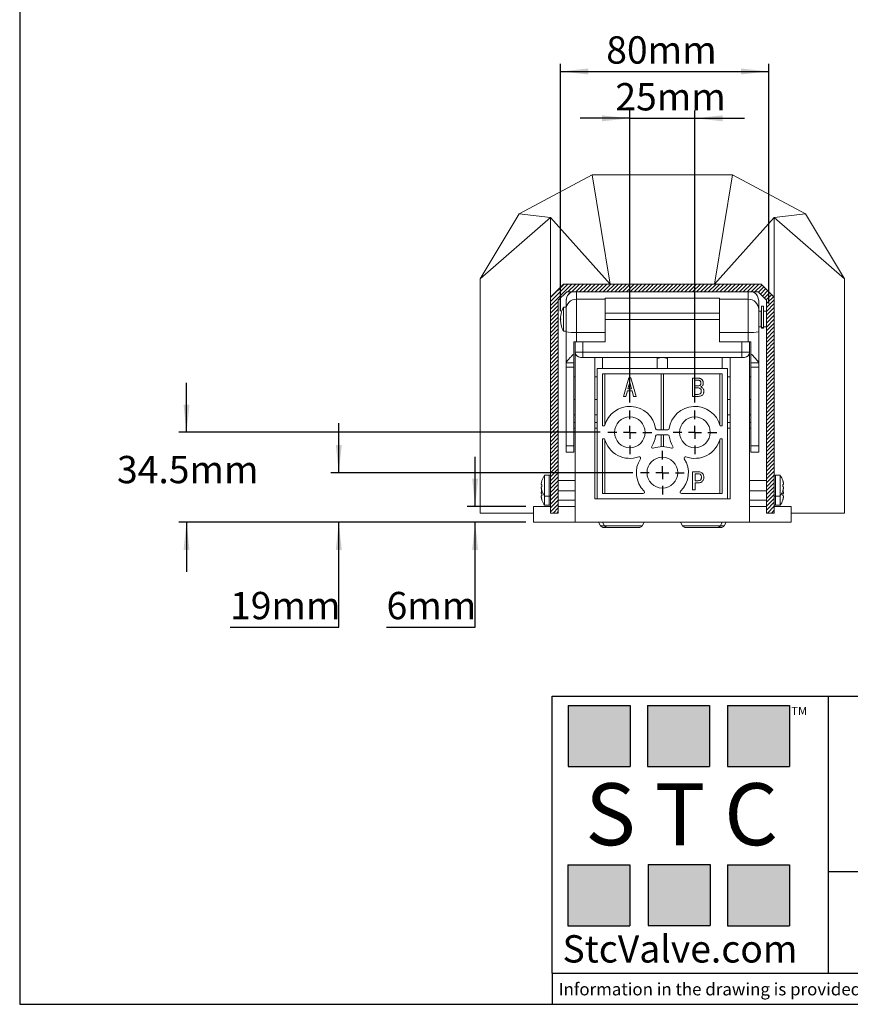
# Model space of a CAD drawing. Units: millimetres. Extents: x 5 to 274, y 5 to 211.
# Drawn here: x 5 to 111, y 5 to 131 of the extents above; entities that cross this region are included whole.
import ezdxf

# ---------------------------------------------------------------- set-up
doc = ezdxf.new("R2010")
doc.units = ezdxf.units.MM
doc.header["$PDSIZE"] = -1
doc.layers.add('DIMENSIONS', color=7, linetype='Continuous')
doc.layers.add('TITLE_BLOCK', color=7, linetype='Continuous')
doc.styles.add('SLDTEXTSTYLE0', font='TXT', dxfattribs={"width": 0.75})
doc.styles.add('SLDTEXTSTYLE2', font='TXT', dxfattribs={"width": 0.563})
doc.styles.add('SLDTEXTSTYLE3', font='TXT', dxfattribs={"width": 0.605})
doc.dimstyles.new('SLDDIMSTYLE0', dxfattribs={"dimtxt": 3.5, "dimasz": 3.556, "dimexe": 0, "dimexo": 0.0625, "dimgap": 0.875, "dimtad": 0, "dimtih": 1, "dimtoh": 1, "dimdec": 0, "dimlfac": 3, "dimrnd": 1e-09, "dimzin": 12, "dimdsep": 46, "dimtxsty": 'SLDTEXTSTYLE0', "dimsah": 1, "dimcen": 0.09, "dimadec": 0, "dimazin": 3, "dimtfac": 1, "dimtdec": 0, "dimtmove": 0, "dimatfit": 0, "dimfxl": 0, "dimfrac": 2, "dimtolj": 1, "dimtzin": 12, "dimarcsym": 0})
doc.dimstyles.new('SLDDIMSTYLE2', dxfattribs={"dimtxt": 3.5, "dimasz": 3.556, "dimexe": 0, "dimexo": 0.0625, "dimgap": 0.875, "dimtad": 0, "dimtih": 1, "dimtoh": 1, "dimdec": 1, "dimlfac": 3, "dimrnd": 1e-09, "dimzin": 12, "dimdsep": 46, "dimtxsty": 'SLDTEXTSTYLE0', "dimsah": 1, "dimcen": 0.09, "dimadec": 0, "dimazin": 3, "dimtfac": 1, "dimtmove": 0, "dimatfit": 0, "dimfxl": 0, "dimfrac": 2, "dimtolj": 1, "dimtzin": 12, "dimarcsym": 0})

# ---------------------------------------------------------------- blocks, each defined once
blk = doc.blocks.new('_D_8')
at = {"layer": 'DIMENSIONS'}
for p, q in [((73.86, 93.76), (73.86, 125.48)), ((100.52, 94.76), (100.52, 125.48)), ((73.86, 124.48), (100.52, 124.48))]:
    blk.add_line(p, q, dxfattribs=at)
for points in [[(73.86, 124.48), (77.41, 124.1), (77.41, 124.86)], [(100.52, 124.48), (96.97, 124.86), (96.97, 124.1)]]:
    blk.add_solid(points, dxfattribs=at)
at = {"layer": 'DIMENSIONS', "insert": (79.71, 128.99), "char_height": 3.5, "attachment_point": 1, "style": 'SLDTEXTSTYLE0'}
blk.add_mtext('80mm', dxfattribs=at)
blk = doc.blocks.new('_D_9')
at = {"layer": 'DIMENSIONS'}
for p, q in [((82.73, 82.06), (82.73, 119.48)), ((91.06, 82.06), (91.06, 119.48)), ((82.73, 118.48), (76.38, 118.48)), ((82.73, 118.48), (91.06, 118.48)), ((91.06, 118.48), (97.41, 118.48))]:
    blk.add_line(p, q, dxfattribs=at)
for points in [[(82.73, 118.48), (79.18, 118.86), (79.18, 118.1)], [(91.06, 118.48), (94.62, 118.1), (94.62, 118.86)]]:
    blk.add_solid(points, dxfattribs=at)
at = {"layer": 'DIMENSIONS', "insert": (80.88, 122.99), "char_height": 3.5, "attachment_point": 1, "style": 'SLDTEXTSTYLE0'}
blk.add_mtext('25mm', dxfattribs=at)
blk = doc.blocks.new('_D_10')
at = {"layer": 'DIMENSIONS'}
for p, q in [((25.96, 78.26), (25.96, 84.61)), ((78.93, 78.26), (24.96, 78.26)), ((69.4, 66.76), (24.96, 66.76)), ((25.96, 66.76), (25.96, 60.41))]:
    blk.add_line(p, q, dxfattribs=at)
for points in [[(25.96, 78.26), (26.34, 81.81), (25.58, 81.81)], [(25.96, 66.76), (25.58, 63.2), (26.34, 63.2)]]:
    blk.add_solid(points, dxfattribs=at)
at = {"layer": 'DIMENSIONS', "insert": (17.06, 75.24), "char_height": 3.5, "attachment_point": 1, "style": 'SLDTEXTSTYLE0'}
blk.add_mtext('34.5mm', dxfattribs=at)
blk = doc.blocks.new('_D_11')
at = {"layer": 'DIMENSIONS'}
for p, q in [((45.46, 73.09), (45.46, 79.44)), ((83.1, 73.09), (44.46, 73.09)), ((69.4, 66.76), (44.46, 66.76)), ((45.46, 53.31), (45.46, 66.76)), ((31.54, 53.31), (45.46, 53.31))]:
    blk.add_line(p, q, dxfattribs=at)
for points in [[(45.46, 73.09), (45.84, 76.65), (45.08, 76.65)], [(45.46, 66.76), (45.08, 63.2), (45.84, 63.2)]]:
    blk.add_solid(points, dxfattribs=at)
at = {"layer": 'DIMENSIONS', "insert": (31.54, 57.82), "char_height": 3.5, "attachment_point": 1, "style": 'SLDTEXTSTYLE0'}
blk.add_mtext('19mm', dxfattribs=at)
blk = doc.blocks.new('_D_12')
at = {"layer": 'DIMENSIONS'}
for p, q in [((62.92, 68.76), (62.92, 75.11)), ((69.4, 68.76), (61.92, 68.76)), ((69.4, 66.76), (61.92, 66.76)), ((62.92, 53.31), (62.92, 66.76)), ((51.58, 53.31), (62.92, 53.31))]:
    blk.add_line(p, q, dxfattribs=at)
for points in [[(62.92, 68.76), (63.3, 72.31), (62.54, 72.31)], [(62.92, 66.76), (62.54, 63.2), (63.3, 63.2)]]:
    blk.add_solid(points, dxfattribs=at)
at = {"layer": 'DIMENSIONS', "insert": (51.58, 57.82), "char_height": 3.5, "attachment_point": 1, "style": 'SLDTEXTSTYLE0'}
blk.add_mtext('6mm', dxfattribs=at)
blk = doc.blocks.new('SW_CENTERMARKSYMBOL_0')
at = {"layer": 'DIMENSIONS', "color": 0}
for p, q in [((0, 1.67), (0, 2.8)), ((-1.67, 0), (-2.8, 0)), ((0, 0), (-0.83, 0)), ((0, 0), (0, 0.83)), ((0, 0), (0, -0.83)), ((0, 0), (0.83, 0)), ((1.67, 0), (2.8, 0)), ((0, -1.67), (0, -2.8))]:
    blk.add_line(p, q, dxfattribs=at)
blk = doc.blocks.new('SW_CENTERMARKSYMBOL_1')
at = {"layer": 'DIMENSIONS', "color": 0}
for p, q in [((0, 1.67), (0, 2.8)), ((-1.67, 0), (-2.8, 0)), ((0, 0), (-0.83, 0)), ((0, 0), (0, 0.83)), ((0, 0), (0, -0.83)), ((0, 0), (0.83, 0)), ((1.67, 0), (2.8, 0)), ((0, -1.67), (0, -2.8))]:
    blk.add_line(p, q, dxfattribs=at)
blk = doc.blocks.new('SW_CENTERMARKSYMBOL_2')
at = {"layer": 'DIMENSIONS', "color": 0}
for p, q in [((0, 1.67), (0, 2.8)), ((-1.67, 0), (-2.8, 0)), ((0, 0), (-0.83, 0)), ((0, 0), (0, 0.83)), ((0, 0), (0, -0.83)), ((0, 0), (0.83, 0)), ((1.67, 0), (2.8, 0)), ((0, -1.67), (0, -2.8))]:
    blk.add_line(p, q, dxfattribs=at)

msp = doc.modelspace()

# ---------------------------------------------------------------- hatches: boundary and pattern name
at = {"layer": 'DIMENSIONS'}
h = msp.add_hatch(dxfattribs=at)
h.set_pattern_fill('ANSI31', color=256, scale=0.111111, style=0)
h.paths.add_polyline_path([(99.15, 96.258), (100.231, 95.177), (100.231, 67.925), (101.231, 67.925), (101.231, 95.591), (99.564, 97.258), (93.564, 97.258), (80.231, 97.258), (74.231, 97.258), (72.564, 95.591), (72.564, 67.925), (73.564, 67.925), (73.564, 95.177), (74.645, 96.258)], flags=0)
at = {"layer": 'TITLE_BLOCK', "true_color": 0x8b199b}
for points in [[(82.765, 35.469), (82.765, 43.273), (74.832, 43.273), (74.832, 35.469)], [(92.94, 35.458), (92.94, 43.263), (85.008, 43.263), (85.008, 35.458)], [(103.178, 35.469), (103.178, 43.273), (95.245, 43.273), (95.245, 35.469)], [(82.738, 15.039), (82.738, 22.844), (74.806, 22.844), (74.806, 15.039)], [(93.005, 15.089), (93.005, 22.893), (85.072, 22.893), (85.072, 15.089)], [(103.173, 15.039), (103.173, 22.844), (95.24, 22.844), (95.24, 15.039)]]:
    msp.add_hatch(color=214, dxfattribs=at).paths.add_polyline_path(points, flags=0)

# ---------------------------------------------------------------- linework, layer by layer
at = {"color": 7, "linetype": 'Continuous', "lineweight": 15}
for p, q in [((77.898, 111.258), (68.564, 106.258)), ((80.231, 97.258), (77.898, 111.258)), ((95.898, 111.258), (77.898, 111.258)), ((93.564, 97.258), (95.898, 111.258)), ((105.231, 106.258), (95.898, 111.258)), ((68.564, 106.258), (63.564, 97.925)), ((72.564, 105.772), (68.564, 106.258)), ((101.231, 105.772), (105.231, 106.258)), ((105.231, 106.258), (110.231, 97.925)), ((63.564, 97.925), (72.564, 105.772)), ((72.564, 105.772), (80.231, 97.258)), ((72.564, 105.772), (72.564, 95.591)), ((93.564, 97.258), (101.231, 105.772)), ((101.231, 105.772), (101.231, 95.591)), ((101.231, 105.772), (110.231, 97.925)), ((63.564, 67.925), (63.564, 97.925)), ((74.231, 97.258), (72.564, 95.591)), ((80.231, 97.258), (74.231, 97.258)), ((93.564, 97.258), (80.231, 97.258)), ((99.564, 97.258), (93.564, 97.258)), ((101.231, 95.591), (99.564, 97.258)), ((110.231, 97.925), (110.231, 67.925)), ((74.645, 96.258), (73.564, 95.177)), ((99.15, 96.258), (74.645, 96.258)), ((75.898, 96.258), (75.898, 95.315)), ((97.898, 95.315), (97.898, 96.258)), ((100.231, 95.177), (99.15, 96.258)), ((72.564, 95.591), (72.564, 67.925)), ((73.564, 95.177), (73.564, 67.925)), ((74.564, 94.291), (74.564, 95.076)), ((75.898, 91.046), (75.898, 95.315)), ((75.898, 95.315), (79.564, 95.315)), ((79.564, 95.455), (94.231, 95.455)), ((79.564, 95.425), (79.564, 95.455)), ((94.231, 95.425), (79.564, 95.425)), ((79.564, 93.525), (79.564, 95.425)), ((94.231, 95.455), (94.231, 95.425)), ((94.231, 95.425), (94.231, 93.525)), ((94.231, 95.315), (97.898, 95.315)), ((97.898, 95.315), (97.898, 91.046)), ((99.231, 93.985), (99.231, 95.076)), ((100.231, 67.925), (100.231, 95.177)), ((101.231, 67.925), (101.231, 95.591)), ((74.564, 94.291), (74.231, 94.291)), ((74.231, 94.291), (74.231, 91.225)), ((74.564, 94.291), (74.564, 93.041)), ((79.564, 93.525), (94.231, 93.525)), ((79.564, 92.698), (79.564, 93.525)), ((94.231, 93.525), (94.231, 92.698)), ((99.564, 93.758), (99.231, 93.758)), ((99.564, 93.757), (99.564, 93.758)), ((99.564, 91.758), (99.564, 93.757)), ((99.598, 93.591), (99.564, 93.591)), ((99.864, 94.425), (99.598, 94.425)), ((99.598, 94.425), (99.598, 91.687)), ((99.864, 94.425), (99.864, 91.687)), ((100.231, 93.758), (99.864, 93.758)), ((74.564, 91.139), (74.564, 93.041)), ((79.564, 92.345), (79.564, 92.698)), ((94.231, 92.698), (79.564, 92.698)), ((79.564, 91.046), (79.564, 92.345)), ((94.231, 92.698), (94.231, 92.345)), ((94.231, 92.345), (94.231, 91.046)), ((74.231, 91.225), (74.564, 91.225)), ((74.564, 91.139), (74.564, 87.183)), ((79.564, 91.046), (75.898, 91.046)), ((75.898, 89.849), (75.898, 91.046)), ((79.564, 89.849), (79.564, 91.046)), ((97.898, 91.046), (94.231, 91.046)), ((94.231, 91.046), (94.231, 89.849)), ((97.898, 91.046), (97.898, 89.849)), ((99.231, 91.758), (99.564, 91.758)), ((99.231, 87.183), (99.231, 91.139)), ((99.564, 91.925), (99.598, 91.925)), ((99.864, 91.687), (99.598, 91.687)), ((99.598, 91.687), (99.598, 91.616)), ((99.598, 91.616), (99.864, 91.616)), ((99.864, 91.758), (100.231, 91.758)), ((99.864, 91.687), (99.864, 91.616)), ((75.564, 88.349), (75.564, 89.86)), ((75.731, 89.852), (75.731, 88.525)), ((79.564, 89.849), (75.898, 89.849)), ((76.731, 88.525), (76.731, 89.849)), ((97.898, 89.849), (94.231, 89.849)), ((97.064, 89.849), (97.064, 88.525)), ((98.064, 88.525), (98.064, 89.852)), ((98.231, 88.349), (98.231, 89.86)), ((75.564, 87.168), (75.564, 88.349)), ((75.731, 88.525), (76.731, 88.525)), ((75.731, 66.758), (75.731, 88.525)), ((76.731, 88.525), (76.731, 87.858)), ((76.731, 88.525), (97.064, 88.525)), ((97.064, 88.525), (98.064, 88.525)), ((97.064, 88.525), (97.064, 87.858)), ((98.064, 66.758), (98.064, 88.525)), ((98.231, 87.168), (98.231, 88.349)), ((74.564, 87.183), (74.564, 87.168)), ((74.564, 86.622), (74.564, 87.183)), ((74.564, 87.168), (75.564, 87.168)), ((75.564, 86.622), (75.564, 87.168)), ((97.064, 87.858), (76.731, 87.858)), ((78.231, 87.858), (78.231, 69.758)), ((79.231, 87.858), (79.231, 86.425)), ((86.231, 86.425), (86.231, 87.858)), ((87.564, 87.858), (87.564, 86.425)), ((94.564, 86.425), (94.564, 87.858)), ((95.564, 69.758), (95.564, 87.858)), ((98.231, 87.168), (99.231, 87.168)), ((98.231, 86.622), (98.231, 87.168)), ((99.231, 87.168), (99.231, 87.183)), ((99.231, 87.183), (99.231, 86.622)), ((75.564, 86.622), (74.564, 86.622)), ((74.564, 86.622), (74.564, 76.523)), ((75.564, 76.523), (75.564, 86.622)), ((78.564, 86.425), (78.564, 69.758)), ((95.231, 86.425), (78.564, 86.425)), ((95.231, 69.758), (95.231, 86.425)), ((99.231, 86.622), (98.231, 86.622)), ((98.231, 76.523), (98.231, 86.622)), ((99.231, 76.523), (99.231, 86.622)), ((75.731, 85.376), (75.564, 85.376)), ((78.564, 85.376), (78.231, 85.376)), ((79.231, 85.758), (94.564, 85.758)), ((79.231, 79.091), (79.231, 85.758)), ((79.521, 85.758), (79.521, 79.157)), ((82.589, 85.221), (81.907, 82.86)), ((82.712, 84.675), (82.493, 83.843)), ((82.589, 85.221), (82.862, 85.221)), ((82.739, 84.675), (82.712, 84.675)), ((82.957, 83.843), (82.739, 84.675)), ((83.544, 82.86), (82.862, 85.221)), ((86.743, 78.591), (86.743, 85.758)), ((87.052, 85.758), (87.052, 78.591)), ((91.458, 85.193), (90.749, 85.193)), ((90.749, 85.193), (90.749, 82.86)), ((91.062, 84.934), (91.472, 84.934)), ((91.062, 84.211), (91.062, 84.934)), ((94.274, 79.157), (94.274, 85.758)), ((94.564, 85.758), (94.564, 79.091)), ((95.564, 85.376), (95.231, 85.376)), ((98.231, 85.376), (98.064, 85.376)), ((82.234, 82.86), (82.425, 83.583)), ((83.025, 83.583), (82.425, 83.583)), ((82.493, 83.843), (82.957, 83.843)), ((83.025, 83.583), (83.216, 82.86)), ((91.458, 84.211), (91.062, 84.211)), ((91.062, 83.952), (91.417, 83.952)), ((91.062, 83.119), (91.062, 83.952)), ((75.564, 82.445), (75.731, 82.445)), ((78.231, 82.445), (78.564, 82.445)), ((81.907, 82.86), (82.234, 82.86)), ((83.216, 82.86), (83.544, 82.86)), ((90.749, 82.86), (91.431, 82.86)), ((91.376, 83.119), (91.062, 83.119)), ((95.231, 82.445), (95.564, 82.445)), ((98.064, 82.445), (98.231, 82.445)), ((75.731, 80.496), (75.564, 80.496)), ((75.731, 79.526), (75.564, 79.526)), ((78.564, 80.496), (78.231, 80.496)), ((78.564, 79.526), (78.231, 79.526)), ((95.564, 80.496), (95.231, 80.496)), ((95.564, 79.526), (95.231, 79.526)), ((98.231, 80.496), (98.064, 80.496)), ((98.231, 79.526), (98.064, 79.526)), ((75.731, 78.793), (75.564, 78.793)), ((78.564, 78.793), (78.231, 78.793)), ((79.504, 79.091), (79.231, 79.091)), ((87.6, 78.591), (86.195, 78.591)), ((94.564, 79.091), (94.292, 79.091)), ((95.564, 78.793), (95.231, 78.793)), ((98.231, 78.793), (98.064, 78.793)), ((79.231, 77.425), (79.504, 77.425)), ((79.231, 70.425), (79.231, 77.425)), ((79.521, 77.359), (79.521, 70.425)), ((86.195, 77.925), (87.6, 77.925)), ((86.743, 76.421), (86.743, 77.925)), ((87.052, 77.925), (87.052, 76.421)), ((94.274, 70.425), (94.274, 77.359)), ((94.292, 77.425), (94.564, 77.425)), ((94.564, 77.425), (94.564, 70.425)), ((74.564, 76.523), (75.564, 76.523)), ((74.564, 76.523), (74.564, 75.704)), ((74.564, 75.704), (75.564, 75.704)), ((75.564, 75.704), (75.564, 76.523)), ((98.231, 76.523), (99.231, 76.523)), ((98.231, 75.704), (98.231, 76.523)), ((98.231, 75.704), (99.231, 75.704)), ((99.231, 75.704), (99.231, 76.523)), ((90.776, 73.214), (90.776, 70.881)), ((91.485, 73.214), (90.776, 73.214)), ((72.398, 72.758), (71.823, 72.758)), ((71.823, 72.758), (71.823, 70.091)), ((72.564, 72.758), (72.398, 72.758)), ((72.398, 72.758), (72.398, 70.091)), ((72.398, 72.758), (72.398, 71.465)), ((75.731, 72.091), (73.564, 72.091)), ((91.09, 72.955), (91.404, 72.955)), ((91.09, 72.054), (91.09, 72.955)), ((91.404, 72.054), (91.09, 72.054)), ((100.231, 72.091), (98.064, 72.091)), ((101.398, 72.758), (101.231, 72.758)), ((101.972, 72.758), (101.398, 72.758)), ((101.398, 71.425), (101.398, 72.758)), ((101.398, 71.465), (101.398, 72.758)), ((101.972, 71.425), (101.972, 72.758)), ((71.476, 71.571), (71.384, 71.571)), ((71.384, 71.278), (71.476, 71.278)), ((72.398, 71.465), (72.398, 70.091)), ((73.564, 70.758), (75.731, 70.758)), ((90.776, 70.881), (91.09, 70.881)), ((91.09, 70.881), (91.09, 71.795)), ((91.09, 71.795), (91.485, 71.795)), ((98.064, 70.758), (100.231, 70.758)), ((101.398, 70.091), (101.398, 71.465)), ((101.398, 70.091), (101.398, 71.425)), ((101.972, 70.091), (101.972, 71.425)), ((102.412, 71.571), (102.32, 71.571)), ((102.32, 71.278), (102.412, 71.278)), ((102.32, 70.756), (102.324, 70.753)), ((71.476, 70.405), (71.384, 70.405)), ((71.384, 70.111), (71.476, 70.111)), ((71.823, 70.091), (72.398, 70.091)), ((71.823, 70.091), (71.823, 68.925)), ((72.398, 70.091), (72.564, 70.091)), ((72.398, 70.091), (72.398, 68.925)), ((73.564, 69.591), (75.731, 69.591)), ((78.231, 69.758), (95.564, 69.758)), ((84.448, 70.425), (79.231, 70.425)), ((94.564, 70.425), (89.347, 70.425)), ((98.064, 69.591), (100.231, 69.591)), ((101.231, 70.091), (101.398, 70.091)), ((101.398, 70.091), (101.972, 70.091)), ((101.398, 68.925), (101.398, 70.091)), ((101.972, 68.925), (101.972, 70.091)), ((102.412, 70.405), (102.32, 70.405)), ((102.32, 70.111), (102.412, 70.111)), ((102.32, 69.589), (102.324, 69.586)), ((70.398, 68.758), (70.398, 66.758)), ((72.564, 68.758), (70.398, 68.758)), ((71.823, 68.925), (72.398, 68.925)), ((72.398, 68.925), (72.564, 68.925)), ((75.731, 68.758), (73.564, 68.758)), ((100.231, 68.758), (98.064, 68.758)), ((101.231, 68.925), (101.398, 68.925)), ((103.398, 68.758), (101.231, 68.758)), ((101.398, 68.925), (101.972, 68.925)), ((103.398, 66.758), (103.398, 68.758)), ((70.398, 67.925), (63.564, 67.925)), ((72.564, 67.925), (73.564, 67.925)), ((100.231, 67.925), (101.231, 67.925)), ((110.231, 67.925), (103.398, 67.925)), ((70.398, 66.758), (75.731, 66.758)), ((75.731, 66.758), (98.064, 66.758)), ((78.731, 66.758), (78.972, 66.276)), ((78.972, 66.276), (79.472, 66.276)), ((79.231, 66.758), (79.472, 66.276)), ((79.472, 66.276), (84.323, 66.276)), ((84.323, 66.276), (84.564, 66.758)), ((89.231, 66.758), (89.472, 66.276)), ((89.472, 66.276), (94.323, 66.276)), ((94.323, 66.276), (94.564, 66.758)), ((94.323, 66.276), (94.823, 66.276)), ((94.823, 66.276), (95.064, 66.758)), ((98.064, 66.758), (103.398, 66.758))]:
    msp.add_line(p, q, dxfattribs=at)
for centre in [(82.731, 78.258), (91.064, 78.258), (86.898, 73.091)]:
    msp.add_circle(centre, 1.967, dxfattribs=at)
for centre, radius, start, end in [((75.898, 95.077), 1.333, 117.64414, 180), ((75.894, 95.075), 1.33, 117.20852, 179.96688), ((97.901, 95.075), 1.33, 0.03312, 62.79148), ((97.898, 95.077), 1.333, 360, 62.35586), ((75.896, 93.984), 1.332, 89.93022, 179.93004), ((97.899, 93.984), 1.332, 0.06996, 90.06978), ((75.566, 95.894), 4.86, 258.10545, 273.91398), ((98.229, 95.894), 4.86, 266.08602, 281.89455), ((76.398, 88.525), 0.667, 180, 270), ((97.398, 88.525), 0.667, 270, 0), ((82.731, 78.258), 3.333, 8.21321, 165.52249), ((91.064, 78.258), 3.333, 14.47751, 171.78679), ((86.195, 78.758), 0.167, 188.21321, 270), ((87.6, 78.758), 0.167, 270, 351.78679), ((82.731, 78.258), 3.333, 194.47751, 290.36311), ((82.731, 78.258), 3.333, 327.40589, 351.78679), ((86.195, 77.758), 0.167, 90, 171.78679), ((87.6, 77.758), 0.167, 8.21321, 90), ((91.064, 78.258), 3.333, 188.21321, 212.59411), ((91.064, 78.258), 3.333, 249.63689, 345.52249), ((85.68, 76.373), 0.167, 147.40589, 290.36311), ((86.898, 73.091), 3.333, 69.63689, 110.36311), ((88.116, 76.373), 0.167, 249.63689, 32.59411), ((86.898, 73.091), 3.333, 147.40589, 225.58469), ((83.949, 74.977), 0.167, 327.40589, 110.36311), ((86.898, 73.091), 3.333, 314.41531, 32.59411), ((89.847, 74.977), 0.167, 69.63689, 212.59411), ((73.531, 71.425), 2.167, 142.02013, 161.93341), ((100.264, 71.425), 2.167, 18.03848, 37.97987), ((73.531, 71.425), 2.167, 198.03848, 217.97987), ((84.448, 70.591), 0.167, 270, 45.58469), ((89.347, 70.591), 0.167, 134.41531, 270), ((100.264, 71.425), 2.167, 322.02013, 341.93341), ((73.531, 70.258), 2.167, 198.03848, 217.97987), ((100.264, 70.258), 2.167, 322.02013, 341.93341), ((79.27, 66.425), 0.333, 206.56505, 270), ((79.77, 66.425), 0.333, 206.56505, 270), ((84.025, 66.425), 0.333, 270, 333.43495), ((89.77, 66.425), 0.333, 206.56505, 270), ((94.025, 66.425), 0.333, 270, 333.43495), ((94.525, 66.425), 0.333, 270, 333.43495)]:
    msp.add_arc(centre, radius, start, end, dxfattribs=at)
for centre, major_axis, ratio, start_param, end_param in [((75.898, 90.189), (1.333, 0), 0.2550184, 4.4597087, 4.712389), ((97.898, 90.189), (1.333, 0), 0.2550184, 4.712389, 4.9650692), ((86.898, 81.338), (0, 6.504), 0.5173963, 6.0837472, 6.4826234)]:
    msp.add_ellipse(centre, major_axis=major_axis, ratio=ratio, start_param=start_param, end_param=end_param, dxfattribs=at)
for points, knots in [([(74.22, 94.265), (74.213, 94.253), (74.134, 94.116), (74.027, 93.825), (73.908, 93.397), (73.853, 92.945), (73.858, 92.482), (73.931, 92.016), (74.052, 91.598), (74.174, 91.35), (74.225, 91.246)], [0, 0, 0, 0, 0.0130138, 0.1522229, 0.2941096, 0.4386369, 0.5858619, 0.7359504, 0.8892116, 1, 1, 1, 1]), ([(99.231, 91.139), (99.231, 91.302), (99.231, 91.638), (99.231, 92.144), (99.231, 92.638), (99.231, 93.087), (99.231, 93.463), (99.231, 93.742), (99.231, 93.924), (99.231, 93.965), (99.231, 93.985)], [0, 0, 0, 0, 0.116516, 0.2400113, 0.3686408, 0.5, 0.6313592, 0.7599887, 0.883484, 1, 1, 1, 1]), ([(74.564, 87.183), (74.567, 87.194), (74.572, 87.211), (74.597, 87.25), (74.629, 87.296), (74.674, 87.352), (74.727, 87.416), (74.778, 87.476), (74.843, 87.551), (74.924, 87.642), (75.011, 87.739), (75.108, 87.846), (75.213, 87.962), (75.326, 88.087), (75.444, 88.216), (75.524, 88.305), (75.564, 88.349)], [0, 0, 0, 0, 0.0936808, 0.1411815, 0.1896075, 0.2829498, 0.3300399, 0.3776942, 0.4486781, 0.5202177, 0.5932629, 0.6667346, 0.7489813, 0.8316802, 0.9156489, 1, 1, 1, 1]), ([(98.231, 88.349), (98.267, 88.31), (98.36, 88.207), (98.513, 88.039), (98.661, 87.876), (98.777, 87.748), (98.858, 87.656), (98.931, 87.575), (98.999, 87.498), (99.056, 87.431), (99.118, 87.358), (99.165, 87.297), (99.198, 87.252), (99.218, 87.22), (99.229, 87.197), (99.231, 87.186), (99.231, 87.183)], [0, 0, 0, 0, 0.0746593, 0.1941414, 0.3279915, 0.4053305, 0.4680995, 0.5315118, 0.5952783, 0.6598258, 0.709577, 0.8099535, 0.8607631, 0.8953272, 0.9649131, 1, 1, 1, 1]), ([(76.398, 87.858), (76.402, 87.858), (76.409, 87.858), (76.451, 87.858), (76.494, 87.858), (76.547, 87.858), (76.624, 87.858), (76.689, 87.858), (76.731, 87.858)], [0, 0, 0, 0, 0.239443, 0.3698927, 0.5000002, 0.6304498, 0.760557, 1, 1, 1, 1]), ([(97.398, 87.858), (97.393, 87.858), (97.386, 87.858), (97.345, 87.858), (97.302, 87.858), (97.249, 87.858), (97.171, 87.858), (97.106, 87.858), (97.064, 87.858)], [0, 0, 0, 0, 0.239443, 0.3695502, 0.4999998, 0.6301073, 0.760557, 1, 1, 1, 1]), ([(92.14, 84.593), (92.139, 84.631), (92.135, 84.708), (92.104, 84.817), (92.051, 84.918), (91.965, 85.031), (91.847, 85.119), (91.71, 85.166), (91.589, 85.19), (91.504, 85.192), (91.458, 85.193)], [0, 0, 0, 0, 0.1106244, 0.2246429, 0.3317612, 0.44285, 0.6404049, 0.7508928, 0.8644025, 1, 1, 1, 1]), ([(91.827, 84.593), (91.824, 84.539), (91.819, 84.452), (91.767, 84.341), (91.685, 84.268), (91.579, 84.219), (91.497, 84.214), (91.458, 84.211)], [0, 0, 0, 0, 0.2678068, 0.4305725, 0.5942945, 0.8074525, 1, 1, 1, 1]), ([(91.472, 84.934), (91.501, 84.933), (91.562, 84.93), (91.652, 84.902), (91.731, 84.854), (91.791, 84.781), (91.822, 84.692), (91.825, 84.626), (91.827, 84.593)], [0, 0, 0, 0, 0.1590001, 0.3235976, 0.5039221, 0.6473943, 0.8223992, 1, 1, 1, 1]), ([(91.786, 84.075), (91.848, 84.105), (91.955, 84.158), (92.078, 84.281), (92.134, 84.432), (92.138, 84.538), (92.14, 84.593)], [0, 0, 0, 0, 0.3068304, 0.5293557, 0.7543534, 1, 1, 1, 1]), ([(91.881, 83.556), (91.88, 83.526), (91.879, 83.465), (91.861, 83.371), (91.82, 83.278), (91.736, 83.195), (91.623, 83.147), (91.498, 83.123), (91.417, 83.121), (91.376, 83.119)], [0, 0, 0, 0, 0.1176468, 0.2371453, 0.3709898, 0.5057933, 0.6851125, 0.8406346, 1, 1, 1, 1]), ([(91.417, 83.952), (91.458, 83.95), (91.542, 83.946), (91.659, 83.907), (91.76, 83.855), (91.83, 83.781), (91.874, 83.68), (91.878, 83.603), (91.881, 83.556)], [0, 0, 0, 0, 0.1783569, 0.3628721, 0.5322649, 0.665172, 0.797806, 1, 1, 1, 1]), ([(91.431, 82.86), (91.501, 82.863), (91.644, 82.869), (91.841, 82.923), (92.006, 83.009), (92.125, 83.139), (92.181, 83.285), (92.205, 83.43), (92.208, 83.514), (92.209, 83.556)], [0, 0, 0, 0, 0.1757902, 0.3570062, 0.5087596, 0.6339836, 0.7897728, 0.8940041, 1, 1, 1, 1]), ([(92.209, 83.556), (92.207, 83.591), (92.204, 83.663), (92.171, 83.784), (92.08, 83.918), (91.941, 84.024), (91.829, 84.06), (91.786, 84.075)], [0, 0, 0, 0, 0.1464822, 0.297544, 0.5120322, 0.810933, 1, 1, 1, 1]), ([(92.209, 72.504), (92.206, 72.558), (92.202, 72.668), (92.153, 72.842), (92.047, 73.011), (91.878, 73.14), (91.682, 73.205), (91.549, 73.211), (91.485, 73.214)], [0, 0, 0, 0, 0.1410652, 0.2866149, 0.4693758, 0.6524418, 0.8327832, 1, 1, 1, 1]), ([(71.384, 71.671), (71.388, 71.707), (71.397, 71.778), (71.418, 71.884), (71.443, 71.99), (71.465, 72.059), (71.476, 72.094)], [0, 0, 0, 0, 0.2484335, 0.4974851, 0.748424, 1, 1, 1, 1]), ([(71.476, 72.094), (71.473, 72.096), (71.47, 72.097), (71.471, 72.096), (71.471, 72.096)], [0, 0, 0, 0, 0.991922, 1, 1, 1, 1]), ([(91.404, 72.955), (91.451, 72.953), (91.547, 72.95), (91.676, 72.918), (91.779, 72.862), (91.847, 72.777), (91.889, 72.656), (91.893, 72.559), (91.895, 72.504)], [0, 0, 0, 0, 0.1833986, 0.371981, 0.5114339, 0.628124, 0.7869689, 1, 1, 1, 1]), ([(91.895, 72.504), (91.894, 72.465), (91.891, 72.387), (91.866, 72.276), (91.813, 72.178), (91.715, 72.106), (91.575, 72.061), (91.465, 72.057), (91.404, 72.054)], [0, 0, 0, 0, 0.1506752, 0.3050453, 0.4382865, 0.572702, 0.7628683, 1, 1, 1, 1]), ([(91.485, 71.795), (91.539, 71.797), (91.649, 71.801), (91.822, 71.846), (91.991, 71.944), (92.124, 72.105), (92.198, 72.3), (92.205, 72.437), (92.209, 72.504)], [0, 0, 0, 0, 0.1410142, 0.2859555, 0.4643256, 0.6428293, 0.8235572, 1, 1, 1, 1]), ([(102.324, 72.096), (102.324, 72.096), (102.326, 72.097), (102.323, 72.096), (102.32, 72.094)], [0, 0, 0, 0, 0.0047492, 1, 1, 1, 1]), ([(102.32, 72.094), (102.331, 72.06), (102.352, 71.991), (102.377, 71.886), (102.398, 71.779), (102.407, 71.707), (102.412, 71.671)], [0, 0, 0, 0, 0.2484335, 0.4974851, 0.748424, 1, 1, 1, 1]), ([(71.384, 71.571), (71.382, 71.573), (71.38, 71.575), (71.379, 71.592), (71.379, 71.617), (71.381, 71.645), (71.383, 71.664), (71.384, 71.671)], [0, 0, 0, 0, 0.2136137, 0.4272961, 0.6394584, 0.8509592, 1, 1, 1, 1]), ([(71.384, 71.178), (71.383, 71.184), (71.382, 71.195), (71.38, 71.211), (71.379, 71.226), (71.379, 71.24), (71.379, 71.253), (71.379, 71.263), (71.38, 71.271), (71.381, 71.275), (71.382, 71.278), (71.383, 71.278), (71.384, 71.278)], [0, 0, 0, 0, 0.1053189, 0.2136673, 0.3189947, 0.4274193, 0.5320053, 0.6396443, 0.7439218, 0.8511946, 0.9250875, 1, 1, 1, 1]), ([(71.384, 71.178), (71.388, 71.143), (71.397, 71.071), (71.418, 70.965), (71.443, 70.86), (71.465, 70.79), (71.476, 70.756)], [0, 0, 0, 0, 0.2484335, 0.4974851, 0.748424, 1, 1, 1, 1]), ([(71.384, 70.505), (71.388, 70.54), (71.397, 70.612), (71.418, 70.718), (71.436, 70.794), (71.448, 70.835), (71.45, 70.841)], [0, 0, 0, 0, 0.3131979, 0.6271752, 0.9435317, 1, 1, 1, 1]), ([(71.471, 70.753), (71.471, 70.753), (71.47, 70.752), (71.473, 70.754), (71.476, 70.756)], [0, 0, 0, 0, 0.0047492, 1, 1, 1, 1]), ([(71.476, 71.278), (71.474, 71.302), (71.472, 71.351), (71.471, 71.424), (71.472, 71.498), (71.474, 71.547), (71.476, 71.571)], [0, 0, 0, 0, 0.2492512, 0.4988, 0.749249, 1, 1, 1, 1]), ([(102.32, 71.571), (102.321, 71.547), (102.324, 71.498), (102.325, 71.425), (102.324, 71.352), (102.321, 71.303), (102.32, 71.278)], [0, 0, 0, 0, 0.2492512, 0.4988, 0.749249, 1, 1, 1, 1]), ([(102.412, 71.178), (102.407, 71.143), (102.398, 71.071), (102.377, 70.965), (102.352, 70.86), (102.331, 70.79), (102.32, 70.756)], [0, 0, 0, 0, 0.2484335, 0.4974851, 0.748424, 1, 1, 1, 1]), ([(102.346, 70.841), (102.347, 70.836), (102.359, 70.796), (102.377, 70.719), (102.398, 70.613), (102.407, 70.541), (102.412, 70.505)], [0, 0, 0, 0, 0.0526254, 0.3665633, 0.6828801, 1, 1, 1, 1]), ([(102.412, 71.671), (102.413, 71.66), (102.415, 71.638), (102.417, 71.608), (102.417, 71.586), (102.415, 71.573), (102.413, 71.572), (102.412, 71.571)], [0, 0, 0, 0, 0.2136137, 0.4272961, 0.6394584, 0.8509592, 1, 1, 1, 1]), ([(102.412, 71.278), (102.413, 71.278), (102.414, 71.277), (102.415, 71.273), (102.416, 71.266), (102.417, 71.257), (102.417, 71.245), (102.416, 71.232), (102.416, 71.217), (102.415, 71.203), (102.413, 71.19), (102.412, 71.182), (102.412, 71.178)], [0, 0, 0, 0, 0.1053189, 0.2136673, 0.3189947, 0.4274193, 0.5320053, 0.6396443, 0.7439218, 0.8511946, 0.9250875, 1, 1, 1, 1]), ([(71.384, 70.405), (71.382, 70.406), (71.38, 70.408), (71.379, 70.425), (71.379, 70.45), (71.381, 70.478), (71.383, 70.497), (71.384, 70.505)], [0, 0, 0, 0, 0.2136137, 0.4272961, 0.6394584, 0.8509592, 1, 1, 1, 1]), ([(71.384, 70.011), (71.383, 70.017), (71.382, 70.028), (71.38, 70.044), (71.379, 70.06), (71.379, 70.074), (71.379, 70.086), (71.379, 70.096), (71.38, 70.104), (71.381, 70.109), (71.382, 70.111), (71.383, 70.111), (71.384, 70.111)], [0, 0, 0, 0, 0.1053189, 0.2136673, 0.3189947, 0.4274193, 0.5320053, 0.6396443, 0.7439218, 0.8511946, 0.9250875, 1, 1, 1, 1]), ([(71.384, 70.011), (71.388, 69.976), (71.397, 69.905), (71.418, 69.798), (71.443, 69.693), (71.465, 69.624), (71.476, 69.589)], [0, 0, 0, 0, 0.2484335, 0.4974851, 0.748424, 1, 1, 1, 1]), ([(71.471, 69.586), (71.471, 69.586), (71.47, 69.586), (71.473, 69.587), (71.476, 69.589)], [0, 0, 0, 0, 0.0047492, 1, 1, 1, 1]), ([(71.476, 70.111), (71.474, 70.136), (71.472, 70.184), (71.471, 70.258), (71.472, 70.331), (71.474, 70.38), (71.476, 70.405)], [0, 0, 0, 0, 0.2492512, 0.4988, 0.749249, 1, 1, 1, 1]), ([(102.32, 70.405), (102.321, 70.38), (102.324, 70.332), (102.325, 70.258), (102.324, 70.185), (102.321, 70.136), (102.32, 70.111)], [0, 0, 0, 0, 0.2492512, 0.4988, 0.749249, 1, 1, 1, 1]), ([(102.412, 70.011), (102.407, 69.976), (102.398, 69.905), (102.377, 69.798), (102.352, 69.693), (102.331, 69.624), (102.32, 69.589)], [0, 0, 0, 0, 0.2484335, 0.4974851, 0.748424, 1, 1, 1, 1]), ([(102.412, 70.505), (102.413, 70.494), (102.415, 70.471), (102.417, 70.441), (102.417, 70.419), (102.415, 70.407), (102.413, 70.405), (102.412, 70.405)], [0, 0, 0, 0, 0.2136137, 0.4272961, 0.6394584, 0.8509592, 1, 1, 1, 1]), ([(102.412, 70.111), (102.413, 70.111), (102.414, 70.111), (102.415, 70.106), (102.416, 70.099), (102.417, 70.09), (102.417, 70.079), (102.416, 70.065), (102.416, 70.051), (102.415, 70.036), (102.413, 70.023), (102.412, 70.015), (102.412, 70.011)], [0, 0, 0, 0, 0.1053189, 0.2136673, 0.3189947, 0.4274193, 0.5320053, 0.6396443, 0.7439218, 0.8511946, 0.9250875, 1, 1, 1, 1]), ([(79.27, 66.091), (79.277, 66.091), (79.291, 66.091), (79.413, 66.091), (79.55, 66.091), (79.671, 66.091), (79.699, 66.091)], [0, 0, 0, 0, 0.2860543, 0.5892431, 0.9050367, 1, 1, 1, 1]), ([(79.77, 66.091), (79.777, 66.091), (79.792, 66.091), (79.91, 66.091), (80.106, 66.091), (80.383, 66.091), (80.723, 66.091), (81.104, 66.091), (81.501, 66.091), (81.768, 66.091), (81.898, 66.091)], [0, 0, 0, 0, 0.116516, 0.2400113, 0.3686408, 0.5, 0.6313592, 0.7599887, 0.883484, 1, 1, 1, 1]), ([(81.898, 66.091), (82.028, 66.091), (82.295, 66.091), (82.691, 66.091), (83.073, 66.091), (83.413, 66.091), (83.689, 66.091), (83.886, 66.091), (84.004, 66.091), (84.018, 66.091), (84.025, 66.091)], [0, 0, 0, 0, 0.116516, 0.2400113, 0.3686408, 0.5, 0.6313592, 0.7599887, 0.883484, 1, 1, 1, 1]), ([(89.77, 66.091), (89.777, 66.091), (89.792, 66.091), (89.91, 66.091), (90.106, 66.091), (90.383, 66.091), (90.723, 66.091), (91.104, 66.091), (91.501, 66.091), (91.768, 66.091), (91.898, 66.091)], [0, 0, 0, 0, 0.116516, 0.2400113, 0.3686408, 0.5, 0.6313592, 0.7599887, 0.883484, 1, 1, 1, 1]), ([(91.898, 66.091), (92.028, 66.091), (92.295, 66.091), (92.691, 66.091), (93.073, 66.091), (93.413, 66.091), (93.689, 66.091), (93.886, 66.091), (94.004, 66.091), (94.018, 66.091), (94.025, 66.091)], [0, 0, 0, 0, 0.116516, 0.2400113, 0.3686408, 0.5, 0.6313592, 0.7599887, 0.883484, 1, 1, 1, 1]), ([(94.097, 66.091), (94.125, 66.091), (94.245, 66.091), (94.382, 66.091), (94.505, 66.091), (94.518, 66.091), (94.525, 66.091)], [0, 0, 0, 0, 0.0949633, 0.4107569, 0.7139457, 1, 1, 1, 1])]:
    msp.add_open_spline(points, degree=3, knots=knots, dxfattribs=at)
at = {"layer": 'DIMENSIONS'}
msp.add_point((73.857, 92.758), dxfattribs=at)
at = {"layer": 'TITLE_BLOCK'}
for p, q in [((4.598, 210.9), (4.598, 4.998)), ((72.775, 44.463), (274.397, 44.463)), ((72.775, 8.99), (72.775, 44.463)), ((108.173, 8.99), (108.173, 44.463)), ((108.173, 21.998), (274.397, 21.998)), ((72.779, 8.99), (72.775, 8.99)), ((72.779, 8.99), (274.397, 8.99)), ((72.779, 8.99), (72.779, 4.998)), ((4.598, 4.998), (274.397, 4.998))]:
    msp.add_line(p, q, dxfattribs=at)
at = {"layer": 'TITLE_BLOCK', "color": 214, "true_color": 0x8b199b}
for p, q in [((74.832, 43.273), (82.765, 43.273)), ((74.832, 43.273), (74.832, 35.469)), ((82.765, 43.273), (82.765, 35.469)), ((85.008, 43.263), (92.94, 43.263)), ((85.008, 43.263), (85.008, 35.458)), ((92.94, 43.263), (92.94, 35.458)), ((95.245, 43.273), (103.178, 43.273)), ((95.245, 43.273), (95.245, 35.469)), ((103.178, 43.273), (103.178, 35.469)), ((74.832, 35.469), (82.765, 35.469)), ((85.008, 35.458), (92.94, 35.458)), ((95.245, 35.469), (103.178, 35.469)), ((74.806, 22.844), (82.738, 22.844)), ((74.806, 22.844), (74.806, 15.039)), ((82.738, 22.844), (82.738, 15.039)), ((85.072, 22.893), (93.005, 22.893)), ((85.072, 22.893), (85.072, 15.089)), ((93.005, 22.893), (93.005, 15.089)), ((95.24, 22.844), (103.173, 22.844)), ((95.24, 22.844), (95.24, 15.039)), ((103.173, 22.844), (103.173, 15.039)), ((74.806, 15.039), (82.738, 15.039)), ((85.072, 15.089), (93.005, 15.089)), ((95.24, 15.039), (103.173, 15.039))]:
    msp.add_line(p, q, dxfattribs=at)

# ---------------------------------------------------------------- block references
at = {"layer": 'DIMENSIONS'}
for name, p in [('SW_CENTERMARKSYMBOL_0', (82.731, 78.258)), ('SW_CENTERMARKSYMBOL_1', (91.064, 78.258)), ('SW_CENTERMARKSYMBOL_2', (86.898, 73.091))]:
    msp.add_blockref(name, p, dxfattribs=at)

# ---------------------------------------------------------------- texts
at = {"layer": 'TITLE_BLOCK'}
for s, insert, char_height, attachment_point, style in [('TM', (103.401, 43.099), 1.0583, 1, 'SLDTEXTSTYLE3'), ('S T C', (89.372, 33.313), 7.9375, 2, 'SLDTEXTSTYLE2'), ('StcValve.com', (89.151, 13.848), 3.5, 2, 'SLDTEXTSTYLE3'), ('Information in the drawing is provided for reference only. Dimensions are in mm, U.N.O.', (73.608, 7.728), 1.5875, 1, 'SLDTEXTSTYLE0')]:
    msp.add_mtext(s, dxfattribs=dict(at, insert=insert, char_height=char_height, attachment_point=attachment_point, style=style))

# ---------------------------------------------------------------- dimensions: what is measured, and where the dimension line sits
at = {"layer": 'DIMENSIONS'}
for base, p1, p2, picture, middle in [((100.524, 127.258), (73.857, 92.758), (100.524, 93.758), '_D_8', (86.669, 127.258)), ((91.064, 121.258), (82.731, 81.058), (91.064, 81.058), '_D_9', (87.837, 121.258))]:
    dim = msp.add_linear_dim(base=base, p1=p1, p2=p2, dimstyle='SLDDIMSTYLE0', dxfattribs=at)
    dim.commit()
    dim.dimension.update_dxf_attribs({"geometry": picture, "text_midpoint": middle, "dimtype": 160})
for base, p1, dimstyle, picture, middle in [((25.962, 66.758), (79.931, 78.258), 'SLDDIMSTYLE2', '_D_10', (25.962, 73.509)), ((45.459, 66.758), (84.098, 73.091), 'SLDDIMSTYLE0', '_D_11', (45.459, 56.091)), ((62.92, 66.758), (70.398, 68.758), 'SLDDIMSTYLE0', '_D_12', (62.92, 56.091))]:
    dim = msp.add_linear_dim(base=base, p1=p1, p2=(70.398, 66.758), angle=90, dimstyle=dimstyle, dxfattribs=at)
    dim.commit()
    dim.dimension.update_dxf_attribs({"geometry": picture, "text_midpoint": middle, "dimtype": 160})

doc.saveas('drawing.dxf')
